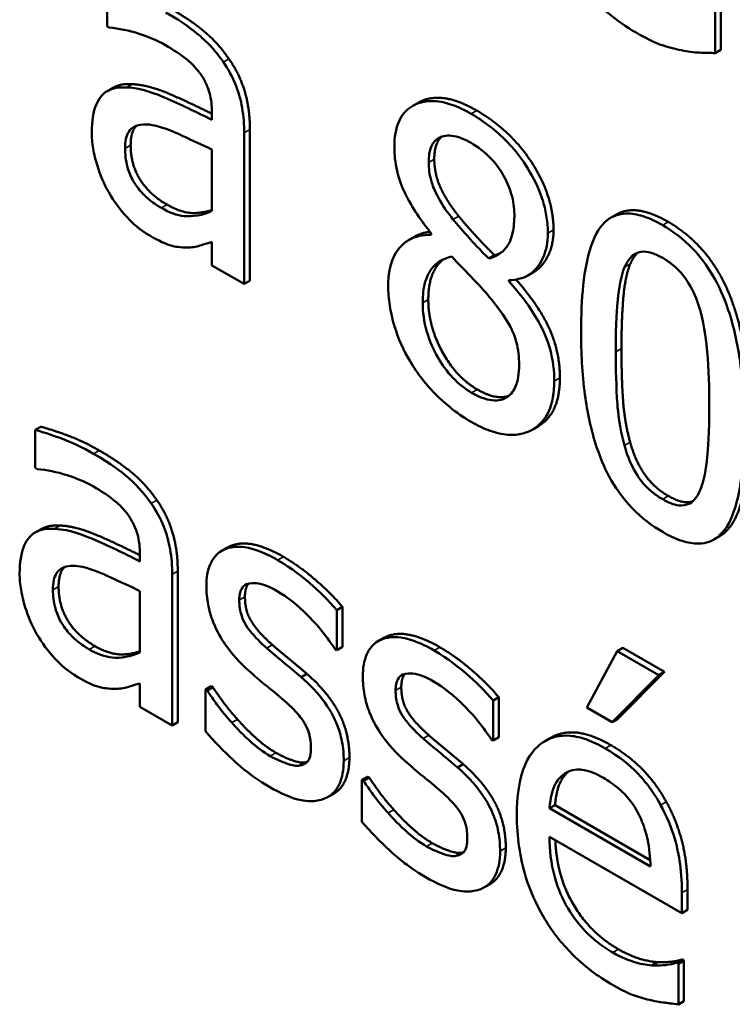
# Model space of a CAD drawing. Units: inches. Extents: x 1 to 156, y 1 to 120.
# Drawn here: x 142 to 142, y 81 to 81 of the extents above; entities that cross this region are included whole.
import ezdxf

# ---------------------------------------------------------------- set-up
doc = ezdxf.new("R2010")
doc.units = ezdxf.units.IN
doc.header["$LTSCALE"] = 7.142857
doc.header["$MEASUREMENT"] = 0
doc.layers.add('Visible (ANSI)', color=7, linetype='Continuous', lineweight=50)
doc.layers.add('Visible Narrow (ANSI)', color=7, linetype='Continuous', lineweight=35)

msp = doc.modelspace()

# ---------------------------------------------------------------- linework, layer by layer
at = {"layer": 'Visible (ANSI)'}
for p, q in [((141.97692, 80.66596), (141.97692, 80.6619)), ((142.04198, 80.65906), (142.04198, 80.66406)), ((142.04259, 80.66441), (142.04259, 80.65941)), ((141.97692, 80.6619), (141.97711, 80.66179)), ((142.04259, 80.65941), (142.04198, 80.65906)), ((141.97754, 80.65535), (141.97693, 80.655)), ((142.01021, 80.65376), (142.0096, 80.65341)), ((141.98812, 80.65268), (141.98812, 80.65191)), ((141.99218, 80.65088), (141.99218, 80.63473)), ((141.99157, 80.63438), (141.99157, 80.65053)), ((141.98812, 80.64875), (141.98812, 80.64219)), ((142.03142, 80.64182), (142.03082, 80.64147)), ((142.00978, 80.63943), (142.00918, 80.63908)), ((142.01159, 80.63976), (142.01159, 80.63963)), ((141.98812, 80.63887), (141.98812, 80.63637)), ((142.01837, 80.63744), (142.01776, 80.63709)), ((141.98812, 80.63637), (141.99157, 80.63438)), ((142.02253, 80.63563), (142.02192, 80.63528)), ((141.99218, 80.63473), (141.99157, 80.63438)), ((142.02014, 80.63479), (142.0199, 80.63466)), ((142.0199, 80.63466), (142.0199, 80.63479)), ((141.96981, 80.61912), (141.9692, 80.61877)), ((141.9692, 80.61877), (141.9692, 80.61471)), ((142.02305, 80.61918), (142.02244, 80.61883)), ((141.9692, 80.61471), (141.9694, 80.61459)), ((141.96983, 80.60816), (141.96922, 80.60781)), ((142.04244, 80.60741), (142.04184, 80.60706)), ((141.98978, 80.60619), (141.98917, 80.60584)), ((141.98041, 80.60548), (141.98041, 80.60472)), ((141.98446, 80.60369), (141.98446, 80.58753)), ((141.98386, 80.58718), (141.98386, 80.60334)), ((141.98041, 80.60155), (141.98041, 80.59499)), ((142.00208, 80.59985), (142.00147, 80.5995)), ((142.00147, 80.59524), (142.00147, 80.5995)), ((142.00208, 80.59985), (142.00208, 80.59559)), ((142.00651, 80.59653), (142.0059, 80.59618)), ((142.00129, 80.59534), (142.00147, 80.59524)), ((142.00208, 80.59559), (142.00147, 80.59524)), ((142.03149, 80.59513), (142.02822, 80.58911)), ((142.03209, 80.59548), (142.03149, 80.59513)), ((142.03595, 80.59256), (142.03149, 80.59513)), ((142.03209, 80.59548), (142.03656, 80.59291)), ((141.99828, 80.5927), (141.99767, 80.59235)), ((142.03096, 80.58753), (142.03595, 80.59256)), ((142.03656, 80.59291), (142.03156, 80.58788)), ((142.03656, 80.59291), (142.03595, 80.59256)), ((141.98041, 80.59168), (141.98041, 80.58918)), ((141.98804, 80.59136), (141.98744, 80.59101)), ((141.98744, 80.59101), (141.98744, 80.58655)), ((141.98761, 80.59091), (141.98744, 80.59101)), ((141.98822, 80.59126), (141.98761, 80.59091)), ((141.98804, 80.59136), (141.98822, 80.59126)), ((142.01881, 80.59019), (142.0182, 80.58984)), ((142.0182, 80.58558), (142.0182, 80.58984)), ((142.01881, 80.59019), (142.01881, 80.58593)), ((141.98041, 80.58918), (141.98386, 80.58718)), ((142.02822, 80.58911), (142.03096, 80.58753)), ((142.03156, 80.58788), (142.03096, 80.58753)), ((141.98446, 80.58753), (141.98386, 80.58718)), ((142.01803, 80.58568), (142.0182, 80.58558)), ((142.01881, 80.58593), (142.0182, 80.58558)), ((142.02437, 80.58586), (142.02377, 80.58551)), ((141.9981, 80.58323), (141.99749, 80.58288)), ((142.01501, 80.58304), (142.0144, 80.58269)), ((142.00477, 80.5817), (142.00417, 80.58135)), ((142.00495, 80.5816), (142.00434, 80.58125)), ((142.00477, 80.5817), (142.00495, 80.5816)), ((142.00434, 80.58125), (142.00417, 80.58135)), ((142.00417, 80.58135), (142.00417, 80.57689)), ((142.00115, 80.57988), (142.00054, 80.57953)), ((142.02484, 80.57867), (142.02424, 80.57832)), ((142.03504, 80.57208), (142.02424, 80.57832)), ((142.02484, 80.57867), (142.03501, 80.57279)), ((142.02424, 80.57528), (142.0384, 80.5671)), ((142.01483, 80.57357), (142.01422, 80.57322)), ((142.01788, 80.57022), (142.01727, 80.56987)), ((142.0384, 80.5671), (142.0384, 80.56927)), ((142.03901, 80.56962), (142.03901, 80.56745)), ((142.03901, 80.56745), (142.0384, 80.5671)), ((142.03581, 80.56187), (142.0352, 80.56152)), ((142.03844, 80.56217), (142.03783, 80.56182)), ((142.03803, 80.5617), (142.03783, 80.56182)), ((142.03863, 80.56205), (142.03803, 80.5617)), ((142.03803, 80.55736), (142.03803, 80.5617)), ((142.03844, 80.56217), (142.03863, 80.56205)), ((142.03863, 80.56205), (142.03863, 80.55771)), ((142.03863, 80.55771), (142.03803, 80.55736))]:
    msp.add_line(p, q, dxfattribs=at)
for points, degree, knots in [([(142.02472, 80.67045), (142.02526, 80.66946), (142.02586, 80.66852), (142.02716, 80.66671), (142.02786, 80.66588), (142.02974, 80.66393), (142.03134, 80.6625), (142.0335, 80.66125)], 3, [-0.06217076, -0.06217076, -0.06217076, -0.06217076, -0.04461045, -0.04461045, -0.02708405, -0.02708405, 0, 0, 0, 0]), ([(141.98934, 80.6581), (141.98896, 80.65865), (141.98855, 80.65917), (141.98767, 80.66014), (141.98721, 80.66058), (141.98616, 80.66146), (141.98509, 80.66231), (141.98317, 80.66342)], 3, [-0.06347047, -0.06347047, -0.06347047, -0.06347047, -0.04397248, -0.04397248, -0.02415328, -0.02415328, 0, 0, 0, 0]), ([(141.97711, 80.66179), (141.97816, 80.6617), (141.97923, 80.66148), (141.98113, 80.66087), (141.98216, 80.66048), (141.98315, 80.65991)], 3, [-0.02972061, -0.02972061, -0.02972061, -0.02972061, -0.01237694, -0.01237694, 0, 0, 0, 0]), ([(142.0335, 80.66125), (142.03442, 80.66072), (142.03537, 80.66023), (142.0369, 80.65969), (142.03764, 80.6595), (142.03836, 80.65937)], 3, [-0.0195707, -0.0195707, -0.0195707, -0.0195707, -0.00959424, -0.00959424, 0, 0, 0, 0]), ([(141.98315, 80.65991), (141.98391, 80.65947), (141.98485, 80.65886), (141.98596, 80.65794), (141.98636, 80.65753), (141.98673, 80.65705)], 3, [-0.01421642, -0.01421642, -0.01421642, -0.01421642, -0.00542941, -0.00542941, 0, 0, 0, 0]), ([(142.03836, 80.65937), (142.039, 80.65923), (142.03968, 80.65912), (142.04085, 80.6591), (142.04142, 80.65908), (142.04198, 80.65906)], 3, [-0.01633335, -0.01633335, -0.01633335, -0.01633335, -0.0078929, -0.0078929, 0, 0, 0, 0]), ([(141.99157, 80.65053), (141.99157, 80.65138), (141.99151, 80.65229), (141.99121, 80.65401), (141.99099, 80.65481), (141.99033, 80.65649), (141.98988, 80.65732), (141.98934, 80.6581)], 3, [-0.0256994, -0.0256994, -0.0256994, -0.0256994, -0.01643458, -0.01643458, -0.00851297, -0.00851297, 0, 0, 0, 0]), ([(141.98673, 80.65705), (141.98698, 80.65673), (141.9872, 80.65638), (141.98753, 80.65572), (141.98771, 80.65531), (141.98805, 80.65412), (141.98812, 80.65338), (141.98812, 80.65268)], 3, [-0.01976017, -0.01976017, -0.01976017, -0.01976017, -0.01294609, -0.01294609, -0.00768703, -0.00768703, 0, 0, 0, 0]), ([(141.97899, 80.65539), (141.97822, 80.65544), (141.9775, 80.65534), (141.97658, 80.6548), (141.97611, 80.65442), (141.9754, 80.65278), (141.97526, 80.65175), (141.97526, 80.65063)], 3, [-0.04606941, -0.04606941, -0.04606941, -0.04606941, -0.02411514, -0.02411514, -0.01212256, -0.01212256, 0, 0, 0, 0]), ([(141.98812, 80.65191), (141.98644, 80.65277), (141.98473, 80.65359), (141.98241, 80.65459), (141.98069, 80.65532), (141.97899, 80.65539)], 3, [-0.08420868, -0.08420868, -0.08420868, -0.08420868, -0.02346336, -0.02346336, 0, 0, 0, 0]), ([(141.9796, 80.65574), (141.98132, 80.65567), (141.98575, 80.65376), (141.98812, 80.65257)], 2, [0, 0, 0, 1, 1.887655, 1.887655, 1.887655]), ([(142.01021, 80.65376), (142.01038, 80.65386), (142.01289, 80.65498), (142.01647, 80.65291)], 2, [0.92053, 0.92053, 0.92053, 1, 2, 2, 2]), ([(142.01586, 80.65256), (142.01517, 80.65296), (142.01447, 80.6533), (142.01316, 80.65376), (142.01255, 80.65389), (142.01081, 80.654), (142.01003, 80.65368), (142.00893, 80.653), (142.00846, 80.65248), (142.00779, 80.651), (142.00764, 80.65006), (142.00764, 80.64901)], 3, [-0.04135184, -0.04135184, -0.04135184, -0.04135184, -0.03616482, -0.03616482, -0.03134989, -0.03134989, -0.02197515, -0.02197515, -0.01144501, -0.01144501, 0, 0, 0, 0]), ([(142.02406, 80.63981), (142.02406, 80.64035), (142.02402, 80.64091), (142.02385, 80.64205), (142.02372, 80.64261), (142.02322, 80.64426), (142.02274, 80.64532), (142.02167, 80.64716), (142.0209, 80.64834), (142.01848, 80.65084), (142.01717, 80.65181), (142.01586, 80.65256)], 3, [-0.07522377, -0.07522377, -0.07522377, -0.07522377, -0.06386228, -0.06386228, -0.05308485, -0.05308485, -0.03265448, -0.03265448, -0.01641185, -0.01641185, 0, 0, 0, 0]), ([(141.97882, 80.64886), (141.97882, 80.64923), (141.97885, 80.64958), (141.97898, 80.65019), (141.97907, 80.65045), (141.97934, 80.65086), (141.97956, 80.65111), (141.9806, 80.65149), (141.98126, 80.65148), (141.98198, 80.65132)], 3, [-0.03337129, -0.03337129, -0.03337129, -0.03337129, -0.02468057, -0.02468057, -0.01685401, -0.01685401, -0.00936979, -0.00936979, 0, 0, 0, 0]), ([(141.98198, 80.65132), (141.98313, 80.65106), (141.98419, 80.65058), (141.98599, 80.64974), (141.98714, 80.64921), (141.98812, 80.64875)], 3, [-0.02298186, -0.02298186, -0.02298186, -0.02298186, -0.0124195, -0.0124195, 0, 0, 0, 0]), ([(141.97526, 80.65063), (141.97526, 80.65006), (141.97531, 80.64947), (141.97551, 80.64824), (141.97566, 80.64762), (141.97616, 80.64604), (141.97655, 80.64509), (141.97707, 80.64418)], 3, [-0.02154893, -0.02154893, -0.02154893, -0.02154893, -0.01542309, -0.01542309, -0.00932682, -0.00932682, 0, 0, 0, 0]), ([(142.01131, 80.64738), (142.01131, 80.64804), (142.01139, 80.64863), (142.01179, 80.64951), (142.01205, 80.6498), (142.01266, 80.65014), (142.0131, 80.6503), (142.01442, 80.65016), (142.01513, 80.64987), (142.01584, 80.64946)], 3, [-0.04246725, -0.04246725, -0.04246725, -0.04246725, -0.02902078, -0.02902078, -0.01793877, -0.01793877, -0.00890804, -0.00890804, 0, 0, 0, 0]), ([(141.98271, 80.64251), (141.98231, 80.64274), (141.9819, 80.643), (141.98118, 80.64358), (141.98084, 80.64389), (141.98012, 80.64471), (141.97985, 80.64513), (141.97941, 80.64592), (141.97921, 80.6464), (141.97889, 80.64757), (141.97882, 80.64824), (141.97882, 80.64886)], 3, [-0.02022414, -0.02022414, -0.02022414, -0.02022414, -0.01731079, -0.01731079, -0.01478941, -0.01478941, -0.01146596, -0.01146596, -0.00673636, -0.00673636, 0, 0, 0, 0]), ([(142.00764, 80.64901), (142.00764, 80.64821), (142.00772, 80.64736), (142.00816, 80.64547), (142.00849, 80.64468), (142.00953, 80.64254), (142.01056, 80.64106), (142.01159, 80.63976)], 3, [-0.02656269, -0.02656269, -0.02656269, -0.02656269, -0.02118671, -0.02118671, -0.01511401, -0.01511401, 0, 0, 0, 0]), ([(142.01584, 80.64946), (142.01658, 80.64903), (142.01732, 80.64848), (142.01866, 80.64706), (142.01906, 80.64641), (142.01966, 80.64535), (142.01995, 80.64468), (142.02038, 80.64324), (142.02048, 80.64251), (142.02048, 80.64183)], 3, [-0.02260201, -0.02260201, -0.02260201, -0.02260201, -0.01825956, -0.01825956, -0.0140969, -0.0140969, -0.00745818, -0.00745818, 0, 0, 0, 0]), ([(142.01391, 80.64128), (142.01335, 80.64199), (142.0128, 80.64276), (142.01192, 80.64436), (142.01171, 80.64495), (142.01139, 80.64605), (142.01131, 80.64674), (142.01131, 80.64738)], 3, [-0.01469028, -0.01469028, -0.01469028, -0.01469028, -0.01078253, -0.01078253, -0.00699288, -0.00699288, 0, 0, 0, 0]), ([(141.97707, 80.64418), (141.97765, 80.64318), (141.97832, 80.64228), (141.97959, 80.64092), (141.9804, 80.64016), (141.98147, 80.63955)], 3, [-0.03280547, -0.03280547, -0.03280547, -0.03280547, -0.01344096, -0.01344096, 0, 0, 0, 0]), ([(141.98812, 80.64219), (141.98711, 80.64171), (141.98602, 80.64155), (141.98438, 80.64171), (141.98356, 80.64201), (141.98271, 80.64251)], 3, [-0.02236458, -0.02236458, -0.02236458, -0.02236458, -0.01068321, -0.01068321, 0, 0, 0, 0]), ([(141.98331, 80.64286), (141.98493, 80.64192), (141.98724, 80.64199), (141.98812, 80.64229)], 2, [0, 0, 0, 1, 1.741466, 1.741466, 1.741466]), ([(142.02048, 80.64183), (142.02048, 80.64113), (142.02042, 80.64046), (142.02008, 80.63889), (142.01974, 80.63842), (142.01915, 80.63767), (142.01847, 80.63731), (142.01776, 80.63709)], 3, [-0.01586731, -0.01586731, -0.01586731, -0.01586731, -0.01404768, -0.01404768, -0.01114539, -0.01114539, 0, 0, 0, 0]), ([(142.03635, 80.64066), (142.03564, 80.64106), (142.03494, 80.6414), (142.03362, 80.64182), (142.03302, 80.64192), (142.03165, 80.64189), (142.03096, 80.64163), (142.02972, 80.64063), (142.02914, 80.63977), (142.02788, 80.63608), (142.02762, 80.63272), (142.02762, 80.62929)], 3, [-0.103224, -0.103224, -0.103224, -0.103224, -0.089143, -0.089143, -0.0762807, -0.0762807, -0.0581687, -0.0581687, -0.037396, -0.037396, 0, 0, 0, 0]), ([(142.01776, 80.63709), (142.01683, 80.63798), (142.01597, 80.63893), (142.01505, 80.63995), (142.01437, 80.64073), (142.01391, 80.64128)], 3, [-0.0102491, -0.0102491, -0.0102491, -0.0102491, -0.00651839, -0.00651839, 0, 0, 0, 0]), ([(142.04506, 80.61924), (142.04506, 80.62139), (142.04495, 80.6237), (142.04439, 80.62779), (142.044, 80.62972), (142.04287, 80.63309), (142.04231, 80.63426), (142.04113, 80.63629), (142.0404, 80.63727), (142.03856, 80.6392), (142.03745, 80.64002), (142.03635, 80.64066)], 3, [-0.06264163, -0.06264163, -0.06264163, -0.06264163, -0.04699164, -0.04699164, -0.03478887, -0.03478887, -0.02505597, -0.02505597, -0.0138882, -0.0138882, 0, 0, 0, 0]), ([(141.98147, 80.63955), (141.98237, 80.63902), (141.98323, 80.6386), (141.98413, 80.63839), (141.98475, 80.63826), (141.98562, 80.63829)], 3, [-0.04211006, -0.04211006, -0.04211006, -0.04211006, -0.01249326, -0.01249326, 0, 0, 0, 0]), ([(142.01159, 80.63963), (142.0107, 80.63964), (142.00988, 80.63948), (142.00832, 80.63858), (142.00784, 80.63784), (142.00716, 80.63636), (142.00697, 80.63534), (142.00697, 80.63419)], 3, [-0.02999005, -0.02999005, -0.02999005, -0.02999005, -0.02215788, -0.02215788, -0.01262176, -0.01262176, 0, 0, 0, 0]), ([(142.0199, 80.63479), (142.02076, 80.63479), (142.02153, 80.63499), (142.02285, 80.63592), (142.0233, 80.63662), (142.02389, 80.63801), (142.02406, 80.63885), (142.02406, 80.63981)], 3, [-0.02948203, -0.02948203, -0.02948203, -0.02948203, -0.02029557, -0.02029557, -0.01053459, -0.01053459, 0, 0, 0, 0]), ([(142.02467, 80.64016), (142.02467, 80.63804), (142.02314, 80.63599), (142.02253, 80.63563)], 2, [0, 0, 0, 1, 1.419355, 1.419355, 1.419355]), ([(141.98562, 80.63829), (141.98611, 80.63829), (141.98657, 80.63839), (141.98737, 80.63865), (141.98774, 80.63876), (141.98812, 80.63887)], 3, [-0.01273396, -0.01273396, -0.01273396, -0.01273396, -0.00594682, -0.00594682, 0, 0, 0, 0]), ([(142.01067, 80.63236), (142.01067, 80.63318), (142.01075, 80.63394), (142.01107, 80.63503), (142.01131, 80.63565), (142.01232, 80.6368), (142.01299, 80.63715), (142.01378, 80.6373)], 3, [-0.04010411, -0.04010411, -0.04010411, -0.04010411, -0.02276054, -0.02276054, -0.01187292, -0.01187292, 0, 0, 0, 0]), ([(142.01378, 80.6373), (142.01456, 80.63648), (142.01534, 80.63567), (142.01665, 80.63432), (142.01728, 80.63364), (142.01778, 80.63302)], 3, [-0.01788313, -0.01788313, -0.01788313, -0.01788313, -0.00721506, -0.00721506, 0, 0, 0, 0]), ([(142.03228, 80.63619), (142.03242, 80.63651), (142.03259, 80.63681), (142.03298, 80.63729), (142.03319, 80.63748), (142.03385, 80.63784), (142.03426, 80.63786), (142.03515, 80.63776), (142.03575, 80.6375), (142.03635, 80.63716)], 3, [-0.01776327, -0.01776327, -0.01776327, -0.01776327, -0.01476998, -0.01476998, -0.01207548, -0.01207548, -0.00750477, -0.00750477, 0, 0, 0, 0]), ([(142.01293, 80.63704), (142.01244, 80.63668), (142.01127, 80.63488), (142.01127, 80.63271)], 2, [0.555794, 0.555794, 0.555794, 1, 2, 2, 2]), ([(142.03133, 80.62714), (142.03133, 80.63026), (142.03148, 80.63202), (142.03165, 80.63391), (142.03186, 80.63521), (142.03228, 80.63619)], 3, [-0.02184097, -0.02184097, -0.02184097, -0.02184097, -0.01425246, -0.01425246, 0, 0, 0, 0]), ([(142.03635, 80.63716), (142.03668, 80.63697), (142.03702, 80.63674), (142.03765, 80.63624), (142.03793, 80.63598), (142.03847, 80.6354), (142.03889, 80.63489), (142.03978, 80.63329), (142.04011, 80.63243), (142.04035, 80.63158)], 3, [-0.03448391, -0.03448391, -0.03448391, -0.03448391, -0.02491919, -0.02491919, -0.01629452, -0.01629452, -0.0082587, -0.0082587, 0, 0, 0, 0]), ([(142.00697, 80.63419), (142.00697, 80.6335), (142.00703, 80.63279), (142.00728, 80.63118), (142.00748, 80.63043), (142.00805, 80.62856), (142.0086, 80.62732), (142.00932, 80.62612)], 3, [-0.02319946, -0.02319946, -0.02319946, -0.02319946, -0.01821394, -0.01821394, -0.01243258, -0.01243258, 0, 0, 0, 0]), ([(142.02475, 80.624), (142.02475, 80.62507), (142.02462, 80.62622), (142.02405, 80.62828), (142.02368, 80.62923), (142.02218, 80.63193), (142.02106, 80.63338), (142.0199, 80.63466)], 3, [-0.04281688, -0.04281688, -0.04281688, -0.04281688, -0.02740967, -0.02740967, -0.01596471, -0.01596471, 0, 0, 0, 0]), ([(142.02066, 80.63485), (142.02294, 80.63228), (142.02535, 80.62726), (142.02535, 80.62435)], 2, [0.030605, 0.030605, 0.030605, 1, 2, 2, 2]), ([(142.01778, 80.63302), (142.0186, 80.63204), (142.01941, 80.63096), (142.02023, 80.62948), (142.02049, 80.62892), (142.02091, 80.62736), (142.02099, 80.62652), (142.02099, 80.62576)], 3, [-0.02978766, -0.02978766, -0.02978766, -0.02978766, -0.01528322, -0.01528322, -0.0082527, -0.0082527, 0, 0, 0, 0]), ([(142.0159, 80.62275), (142.01521, 80.62315), (142.01453, 80.62368), (142.01328, 80.625), (142.01275, 80.62574), (142.01186, 80.62729), (142.01143, 80.62821), (142.0108, 80.63035), (142.01067, 80.63139), (142.01067, 80.63236)], 3, [-0.04380701, -0.04380701, -0.04380701, -0.04380701, -0.03202104, -0.03202104, -0.02088668, -0.02088668, -0.01062032, -0.01062032, 0, 0, 0, 0]), ([(142.04035, 80.63158), (142.04087, 80.62976), (142.04105, 80.62797), (142.04129, 80.62523), (142.04134, 80.62321), (142.04134, 80.62139)], 3, [-0.02848261, -0.02848261, -0.02848261, -0.02848261, -0.01986936, -0.01986936, 0, 0, 0, 0]), ([(142.02762, 80.62929), (142.02762, 80.62714), (142.02772, 80.62481), (142.02828, 80.62073), (142.02866, 80.6188), (142.02976, 80.61552), (142.0303, 80.61435), (142.03152, 80.61225), (142.03225, 80.61128), (142.03412, 80.60934), (142.03523, 80.60851), (142.03635, 80.60786)], 3, [-0.06681261, -0.06681261, -0.06681261, -0.06681261, -0.04921667, -0.04921667, -0.03558224, -0.03558224, -0.02523717, -0.02523717, -0.01404695, -0.01404695, 0, 0, 0, 0]), ([(142.03226, 80.61711), (142.03171, 80.61909), (142.03156, 80.62077), (142.03137, 80.62334), (142.03133, 80.62539), (142.03133, 80.62714)], 3, [-0.02669543, -0.02669543, -0.02669543, -0.02669543, -0.01908501, -0.01908501, 0, 0, 0, 0]), ([(142.00932, 80.62612), (142.00971, 80.62545), (142.01015, 80.62482), (142.0111, 80.62359), (142.01162, 80.62301), (142.01291, 80.62173), (142.01412, 80.62064), (142.01586, 80.61964)], 3, [-0.05268003, -0.05268003, -0.05268003, -0.05268003, -0.03762955, -0.03762955, -0.0219095, -0.0219095, 0, 0, 0, 0]), ([(142.02099, 80.62576), (142.02099, 80.62485), (142.02087, 80.62401), (142.02035, 80.62284), (142.02002, 80.62246), (142.01932, 80.62206), (142.01884, 80.62186), (142.0174, 80.62202), (142.01665, 80.62232), (142.0159, 80.62275)], 3, [-0.05379051, -0.05379051, -0.05379051, -0.05379051, -0.03421728, -0.03421728, -0.01950885, -0.01950885, -0.00942413, -0.00942413, 0, 0, 0, 0]), ([(142.01586, 80.61964), (142.01655, 80.61924), (142.01723, 80.61891), (142.01854, 80.61845), (142.01916, 80.61831), (142.021, 80.61816), (142.02192, 80.61851), (142.02323, 80.61932), (142.02378, 80.61993), (142.02457, 80.62167), (142.02475, 80.62277), (142.02475, 80.624)], 3, [-0.04828556, -0.04828556, -0.04828556, -0.04828556, -0.04256946, -0.04256946, -0.03718584, -0.03718584, -0.02580142, -0.02580142, -0.01345833, -0.01345833, 0, 0, 0, 0]), ([(142.04134, 80.62139), (142.04134, 80.61839), (142.0412, 80.61672), (142.041, 80.61465), (142.04079, 80.61333), (142.04037, 80.61235)], 3, [-0.02401548, -0.02401548, -0.02401548, -0.02401548, -0.01423737, -0.01423737, 0, 0, 0, 0]), ([(142.04566, 80.61959), (142.04566, 80.61112), (142.04305, 80.60776), (142.04244, 80.60741)], 2, [0, 0, 0, 1, 1.226923, 1.226923, 1.226923]), ([(141.97546, 80.61623), (141.97427, 80.61691), (141.9731, 80.61746), (141.97159, 80.61801), (141.97018, 80.61852), (141.9692, 80.61877)], 3, [-0.05573012, -0.05573012, -0.05573012, -0.05573012, -0.01274457, -0.01274457, 0, 0, 0, 0]), ([(142.03635, 80.60786), (142.03704, 80.60746), (142.03774, 80.60713), (142.03904, 80.60671), (142.03963, 80.60661), (142.041, 80.60664), (142.04169, 80.60689), (142.04294, 80.6079), (142.04352, 80.60876), (142.0448, 80.61245), (142.04506, 80.6158), (142.04506, 80.61924)], 3, [-0.1025475, -0.1025475, -0.1025475, -0.1025475, -0.0887768, -0.0887768, -0.0761709, -0.0761709, -0.0582002, -0.0582002, -0.0374318, -0.0374318, 0, 0, 0, 0]), ([(141.98162, 80.61091), (141.98124, 80.61146), (141.98083, 80.61197), (141.97996, 80.61294), (141.9795, 80.61339), (141.97845, 80.61427), (141.97738, 80.61512), (141.97546, 80.61623)], 3, [-0.06347047, -0.06347047, -0.06347047, -0.06347047, -0.04397248, -0.04397248, -0.02415328, -0.02415328, 0, 0, 0, 0]), ([(142.03635, 80.61136), (142.036, 80.61156), (142.03564, 80.6118), (142.03499, 80.61232), (142.03469, 80.6126), (142.03417, 80.61317), (142.03373, 80.6137), (142.03282, 80.61538), (142.0325, 80.61625), (142.03226, 80.61711)], 3, [-0.04005596, -0.04005596, -0.04005596, -0.04005596, -0.02790976, -0.02790976, -0.01700007, -0.01700007, -0.00842331, -0.00842331, 0, 0, 0, 0]), ([(141.9694, 80.61459), (141.97044, 80.6145), (141.97152, 80.61429), (141.97342, 80.61367), (141.97445, 80.61329), (141.97544, 80.61272)], 3, [-0.02972061, -0.02972061, -0.02972061, -0.02972061, -0.01237694, -0.01237694, 0, 0, 0, 0]), ([(141.97544, 80.61272), (141.9762, 80.61228), (141.97714, 80.61167), (141.97824, 80.61075), (141.97865, 80.61034), (141.97902, 80.60986)], 3, [-0.01421642, -0.01421642, -0.01421642, -0.01421642, -0.00542941, -0.00542941, 0, 0, 0, 0]), ([(142.04037, 80.61235), (142.04024, 80.61202), (142.04007, 80.61172), (142.03969, 80.61124), (142.03949, 80.61105), (142.03884, 80.61069), (142.03843, 80.61067), (142.03753, 80.61077), (142.03694, 80.61102), (142.03635, 80.61136)], 3, [-0.01800121, -0.01800121, -0.01800121, -0.01800121, -0.01490488, -0.01490488, -0.01211357, -0.01211357, -0.00743083, -0.00743083, 0, 0, 0, 0]), ([(141.98386, 80.60334), (141.98386, 80.60419), (141.9838, 80.6051), (141.98349, 80.60682), (141.98328, 80.60762), (141.98261, 80.6093), (141.98217, 80.61013), (141.98162, 80.61091)], 3, [-0.0256994, -0.0256994, -0.0256994, -0.0256994, -0.01643458, -0.01643458, -0.00851297, -0.00851297, 0, 0, 0, 0]), ([(142.03695, 80.61171), (142.03846, 80.61084), (142.0395, 80.61112), (142.03956, 80.61114)], 2, [0, 0, 0, 1, 1.05938, 1.05938, 1.05938]), ([(141.97902, 80.60986), (141.97927, 80.60953), (141.97948, 80.60918), (141.97982, 80.60852), (141.98, 80.60812), (141.98034, 80.60693), (141.98041, 80.60619), (141.98041, 80.60548)], 3, [-0.01976017, -0.01976017, -0.01976017, -0.01976017, -0.01294609, -0.01294609, -0.00768703, -0.00768703, 0, 0, 0, 0]), ([(141.97128, 80.6082), (141.97051, 80.60825), (141.96979, 80.60815), (141.96887, 80.60761), (141.9684, 80.60723), (141.96768, 80.60559), (141.96754, 80.60456), (141.96754, 80.60344)], 3, [-0.04606941, -0.04606941, -0.04606941, -0.04606941, -0.02411514, -0.02411514, -0.01212256, -0.01212256, 0, 0, 0, 0]), ([(141.98041, 80.60472), (141.97873, 80.60558), (141.97702, 80.6064), (141.9747, 80.60739), (141.97297, 80.60813), (141.97128, 80.6082)], 3, [-0.08420868, -0.08420868, -0.08420868, -0.08420868, -0.02346336, -0.02346336, 0, 0, 0, 0]), ([(141.97189, 80.60855), (141.97361, 80.60847), (141.97803, 80.60657), (141.98041, 80.60538)], 2, [0, 0, 0, 1, 1.887655, 1.887655, 1.887655]), ([(141.99515, 80.60486), (141.99443, 80.60528), (141.9937, 80.60563), (141.99235, 80.60611), (141.99173, 80.60625), (141.99019, 80.60632), (141.98954, 80.60607), (141.98862, 80.60551), (141.98823, 80.60507), (141.98765, 80.60379), (141.98752, 80.60296), (141.98752, 80.60204)], 3, [-0.03692254, -0.03692254, -0.03692254, -0.03692254, -0.03153612, -0.03153612, -0.02668423, -0.02668423, -0.01896174, -0.01896174, -0.01005078, -0.01005078, 0, 0, 0, 0]), ([(141.98978, 80.60619), (141.98998, 80.60631), (141.99231, 80.6072), (141.99576, 80.60521)], 2, [0.887324, 0.887324, 0.887324, 1, 2, 2, 2]), ([(142.00147, 80.5995), (142.00058, 80.60057), (141.99956, 80.60155), (141.99791, 80.60297), (141.99669, 80.60397), (141.99515, 80.60486)], 3, [-0.04762138, -0.04762138, -0.04762138, -0.04762138, -0.01932258, -0.01932258, 0, 0, 0, 0]), ([(141.9711, 80.60167), (141.9711, 80.60204), (141.97113, 80.60239), (141.97126, 80.603), (141.97136, 80.60325), (141.97163, 80.60367), (141.97185, 80.60392), (141.97288, 80.6043), (141.97355, 80.60429), (141.97426, 80.60413)], 3, [-0.03337129, -0.03337129, -0.03337129, -0.03337129, -0.02468057, -0.02468057, -0.01685401, -0.01685401, -0.00936979, -0.00936979, 0, 0, 0, 0]), ([(141.97426, 80.60413), (141.97541, 80.60387), (141.97647, 80.60338), (141.97828, 80.60255), (141.97942, 80.60202), (141.98041, 80.60155)], 3, [-0.02298186, -0.02298186, -0.02298186, -0.02298186, -0.0124195, -0.0124195, 0, 0, 0, 0]), ([(141.96754, 80.60344), (141.96754, 80.60287), (141.96759, 80.60228), (141.9678, 80.60105), (141.96795, 80.60043), (141.96844, 80.59885), (141.96884, 80.5979), (141.96936, 80.59698)], 3, [-0.02154893, -0.02154893, -0.02154893, -0.02154893, -0.01542309, -0.01542309, -0.00932682, -0.00932682, 0, 0, 0, 0]), ([(141.97499, 80.59531), (141.9746, 80.59554), (141.97419, 80.59581), (141.97346, 80.59639), (141.97313, 80.5967), (141.97241, 80.59751), (141.97214, 80.59794), (141.97169, 80.59873), (141.9715, 80.5992), (141.97117, 80.60038), (141.9711, 80.60105), (141.9711, 80.60167)], 3, [-0.02022414, -0.02022414, -0.02022414, -0.02022414, -0.01731079, -0.01731079, -0.01478941, -0.01478941, -0.01146596, -0.01146596, -0.00673636, -0.00673636, 0, 0, 0, 0]), ([(141.98752, 80.60204), (141.98752, 80.60143), (141.98758, 80.60078), (141.98783, 80.59949), (141.98801, 80.59886), (141.98867, 80.59718), (141.98915, 80.5964), (141.99025, 80.5948), (141.99112, 80.59387), (141.99199, 80.59308)], 3, [-0.02508673, -0.02508673, -0.02508673, -0.02508673, -0.02110903, -0.02110903, -0.01738909, -0.01738909, -0.0113734, -0.0113734, 0, 0, 0, 0]), ([(141.99104, 80.60057), (141.99104, 80.60081), (141.99106, 80.60103), (141.99114, 80.60143), (141.99119, 80.6016), (141.9914, 80.60199), (141.99158, 80.60216), (141.99218, 80.60245), (141.99264, 80.60241), (141.99358, 80.6023), (141.99433, 80.60199), (141.99508, 80.60155)], 3, [-0.01700319, -0.01700319, -0.01700319, -0.01700319, -0.01573115, -0.01573115, -0.0145516, -0.0145516, -0.01266674, -0.01266674, -0.00943659, -0.00943659, 0, 0, 0, 0]), ([(141.99508, 80.60155), (141.99621, 80.6009), (141.9973, 80.60003), (141.99912, 80.59819), (142.00018, 80.59702), (142.00129, 80.59534)], 3, [-0.04280734, -0.04280734, -0.04280734, -0.04280734, -0.01799643, -0.01799643, 0, 0, 0, 0]), ([(141.99398, 80.59545), (141.99335, 80.59601), (141.99272, 80.59662), (141.99206, 80.59745), (141.99182, 80.59776), (141.99145, 80.59844), (141.99132, 80.59878), (141.99109, 80.59962), (141.99104, 80.60012), (141.99104, 80.60057)], 3, [-0.02245089, -0.02245089, -0.02245089, -0.02245089, -0.01181088, -0.01181088, -0.00824422, -0.00824422, -0.0049397, -0.0049397, 0, 0, 0, 0]), ([(141.96936, 80.59698), (141.96993, 80.59598), (141.9706, 80.59509), (141.97188, 80.59373), (141.97269, 80.59297), (141.97376, 80.59235)], 3, [-0.03280547, -0.03280547, -0.03280547, -0.03280547, -0.01344096, -0.01344096, 0, 0, 0, 0]), ([(142.01188, 80.5952), (142.01116, 80.59562), (142.01043, 80.59597), (142.00908, 80.59645), (142.00846, 80.59659), (142.00692, 80.59666), (142.00628, 80.59641), (142.00535, 80.59585), (142.00496, 80.59541), (142.00439, 80.59413), (142.00426, 80.5933), (142.00426, 80.59238)], 3, [-0.03692254, -0.03692254, -0.03692254, -0.03692254, -0.03153612, -0.03153612, -0.02668423, -0.02668423, -0.01896174, -0.01896174, -0.01005078, -0.01005078, 0, 0, 0, 0]), ([(142.00651, 80.59653), (142.00672, 80.59665), (142.00904, 80.59754), (142.01249, 80.59555)], 2, [0.887324, 0.887324, 0.887324, 1, 2, 2, 2]), ([(141.98041, 80.59499), (141.9794, 80.59452), (141.97831, 80.59435), (141.97667, 80.59451), (141.97584, 80.59482), (141.97499, 80.59531)], 3, [-0.02236458, -0.02236458, -0.02236458, -0.02236458, -0.01068321, -0.01068321, 0, 0, 0, 0]), ([(141.9756, 80.59566), (141.97721, 80.59473), (141.97952, 80.5948), (141.98041, 80.5951)], 2, [0, 0, 0, 1, 1.741466, 1.741466, 1.741466]), ([(141.99767, 80.59235), (141.99701, 80.59291), (141.99634, 80.59347), (141.99547, 80.59419), (141.99475, 80.59477), (141.99398, 80.59545)], 3, [-0.04089471, -0.04089471, -0.04089471, -0.04089471, -0.00999822, -0.00999822, 0, 0, 0, 0]), ([(142.0182, 80.58984), (142.01732, 80.59091), (142.01629, 80.59189), (142.01464, 80.59331), (142.01342, 80.59431), (142.01188, 80.5952)], 3, [-0.04762138, -0.04762138, -0.04762138, -0.04762138, -0.01932258, -0.01932258, 0, 0, 0, 0]), ([(141.99199, 80.59308), (141.99264, 80.59251), (141.9933, 80.59194), (141.99414, 80.59126), (141.99498, 80.59058), (141.99568, 80.58998)], 3, [-0.04216142, -0.04216142, -0.04216142, -0.04216142, -0.0090878, -0.0090878, 0, 0, 0, 0]), ([(141.97376, 80.59235), (141.97466, 80.59183), (141.97552, 80.59141), (141.97642, 80.5912), (141.97703, 80.59107), (141.97791, 80.5911)], 3, [-0.04211006, -0.04211006, -0.04211006, -0.04211006, -0.01249326, -0.01249326, 0, 0, 0, 0]), ([(142.00222, 80.58339), (142.00222, 80.58405), (142.00217, 80.58475), (142.00191, 80.5861), (142.00172, 80.58675), (142.00128, 80.58782), (142.00091, 80.58863), (141.99945, 80.59066), (141.99856, 80.59158), (141.99767, 80.59235)], 3, [-0.05739807, -0.05739807, -0.05739807, -0.05739807, -0.03883446, -0.03883446, -0.02245642, -0.02245642, -0.01157185, -0.01157185, 0, 0, 0, 0]), ([(142.00426, 80.59238), (142.00426, 80.59177), (142.00431, 80.59112), (142.00456, 80.58983), (142.00474, 80.5892), (142.0054, 80.58752), (142.00588, 80.58674), (142.00698, 80.58514), (142.00785, 80.58421), (142.00872, 80.58342)], 3, [-0.02508673, -0.02508673, -0.02508673, -0.02508673, -0.02110903, -0.02110903, -0.01738909, -0.01738909, -0.0113734, -0.0113734, 0, 0, 0, 0]), ([(142.00777, 80.59091), (142.00777, 80.59115), (142.00779, 80.59137), (142.00787, 80.59177), (142.00792, 80.59194), (142.00813, 80.59233), (142.00831, 80.5925), (142.00892, 80.59279), (142.00937, 80.59275), (142.01031, 80.59264), (142.01106, 80.59233), (142.01182, 80.59189)], 3, [-0.01700319, -0.01700319, -0.01700319, -0.01700319, -0.01573115, -0.01573115, -0.0145516, -0.0145516, -0.01266674, -0.01266674, -0.00943659, -0.00943659, 0, 0, 0, 0]), ([(141.97791, 80.5911), (141.97839, 80.5911), (141.97886, 80.59119), (141.97965, 80.59145), (141.98003, 80.59157), (141.98041, 80.59168)], 3, [-0.01273396, -0.01273396, -0.01273396, -0.01273396, -0.00594682, -0.00594682, 0, 0, 0, 0]), ([(141.99024, 80.58748), (141.98972, 80.58806), (141.98913, 80.58876), (141.9883, 80.58991), (141.98795, 80.5904), (141.98761, 80.59091)], 3, [-0.01270978, -0.01270978, -0.01270978, -0.01270978, -0.00542789, -0.00542789, 0, 0, 0, 0]), ([(142.01071, 80.58579), (142.01008, 80.58635), (142.00946, 80.58696), (142.00879, 80.58779), (142.00856, 80.5881), (142.00818, 80.58878), (142.00805, 80.58912), (142.00782, 80.58996), (142.00777, 80.59046), (142.00777, 80.59091)], 3, [-0.02245089, -0.02245089, -0.02245089, -0.02245089, -0.01181088, -0.01181088, -0.00824422, -0.00824422, -0.0049397, -0.0049397, 0, 0, 0, 0]), ([(142.01182, 80.59189), (142.01294, 80.59124), (142.01403, 80.59037), (142.01585, 80.58853), (142.01691, 80.58736), (142.01803, 80.58568)], 3, [-0.04280734, -0.04280734, -0.04280734, -0.04280734, -0.01799643, -0.01799643, 0, 0, 0, 0]), ([(141.99568, 80.58998), (141.99631, 80.58943), (141.99695, 80.58883), (141.9978, 80.58781), (141.99799, 80.5875), (141.99829, 80.58696), (141.99843, 80.58663), (141.99866, 80.5858), (141.99871, 80.58532), (141.99871, 80.58489)], 3, [-0.01318964, -0.01318964, -0.01318964, -0.01318964, -0.01018056, -0.01018056, -0.00808988, -0.00808988, -0.00475909, -0.00475909, 0, 0, 0, 0]), ([(141.99435, 80.58391), (141.99361, 80.58433), (141.99288, 80.58487), (141.99193, 80.58574), (141.99113, 80.58647), (141.99024, 80.58748)], 3, [-0.04980019, -0.04980019, -0.04980019, -0.04980019, -0.01235814, -0.01235814, 0, 0, 0, 0]), ([(141.98744, 80.58655), (141.98834, 80.58547), (141.98941, 80.5844), (141.99089, 80.58302), (141.99222, 80.5818), (141.99422, 80.58064)], 3, [-0.07374185, -0.07374185, -0.07374185, -0.07374185, -0.02522736, -0.02522736, 0, 0, 0, 0]), ([(142.0144, 80.58269), (142.01374, 80.58325), (142.01308, 80.58381), (142.0122, 80.58453), (142.01148, 80.58511), (142.01071, 80.58579)], 3, [-0.04089471, -0.04089471, -0.04089471, -0.04089471, -0.00999822, -0.00999822, 0, 0, 0, 0]), ([(142.0302, 80.58472), (142.02954, 80.58511), (142.02887, 80.58543), (142.02761, 80.58588), (142.02701, 80.58602), (142.02539, 80.58616), (142.02448, 80.58595), (142.02304, 80.58507), (142.02223, 80.58437), (142.02098, 80.58146), (142.02074, 80.57958), (142.02074, 80.57758)], 3, [-0.09687768, -0.09687768, -0.09687768, -0.09687768, -0.08197164, -0.08197164, -0.06794986, -0.06794986, -0.04252964, -0.04252964, -0.02177037, -0.02177037, 0, 0, 0, 0]), ([(141.99871, 80.58489), (141.99871, 80.58454), (141.99869, 80.58417), (141.99855, 80.58356), (141.99845, 80.58341), (141.99813, 80.58306), (141.99781, 80.58294), (141.99749, 80.58288)], 3, [-0.009167484, -0.009167484, -0.009167484, -0.009167484, -0.007022077, -0.007022077, -0.004830507, -0.004830507, 0, 0, 0, 0]), ([(142.03613, 80.57867), (142.03577, 80.57932), (142.03538, 80.57994), (142.03452, 80.58111), (142.03406, 80.58165), (142.03283, 80.5829), (142.03175, 80.58383), (142.0302, 80.58472)], 3, [-0.044772, -0.044772, -0.044772, -0.044772, -0.03207204, -0.03207204, -0.01947042, -0.01947042, 0, 0, 0, 0]), ([(141.99749, 80.58288), (141.99732, 80.58285), (141.99712, 80.58286), (141.99667, 80.58293), (141.99638, 80.58301), (141.99568, 80.58326), (141.99504, 80.58351), (141.99435, 80.58391)], 3, [-0.01798708, -0.01798708, -0.01798708, -0.01798708, -0.01399119, -0.01399119, -0.00863043, -0.00863043, 0, 0, 0, 0]), ([(142.00283, 80.58374), (142.00283, 80.58221), (142.00189, 80.58031), (142.00115, 80.57988)], 2, [0, 0, 0, 1, 1.808219, 1.808219, 1.808219]), ([(142.00017, 80.57935), (142.00052, 80.57949), (142.00083, 80.57969), (142.00142, 80.58027), (142.00162, 80.58062), (142.00207, 80.58161), (142.00222, 80.58244), (142.00222, 80.58339)], 3, [-0.01854546, -0.01854546, -0.01854546, -0.01854546, -0.01477796, -0.01477796, -0.01035167, -0.01035167, 0, 0, 0, 0]), ([(142.00872, 80.58342), (142.00937, 80.58285), (142.01003, 80.58228), (142.01087, 80.5816), (142.01171, 80.58092), (142.01241, 80.58032)], 3, [-0.04216142, -0.04216142, -0.04216142, -0.04216142, -0.0090878, -0.0090878, 0, 0, 0, 0]), ([(142.01895, 80.57373), (142.01895, 80.57439), (142.0189, 80.57509), (142.01864, 80.57644), (142.01845, 80.57709), (142.01801, 80.57816), (142.01764, 80.57897), (142.01618, 80.581), (142.01529, 80.58192), (142.0144, 80.58269)], 3, [-0.05739807, -0.05739807, -0.05739807, -0.05739807, -0.03883446, -0.03883446, -0.02245642, -0.02245642, -0.01157185, -0.01157185, 0, 0, 0, 0]), ([(142.02592, 80.58207), (142.02665, 80.58249), (142.02732, 80.58248), (142.02842, 80.58237), (142.02923, 80.58202), (142.03001, 80.58157)], 3, [-0.01495559, -0.01495559, -0.01495559, -0.01495559, -0.00974762, -0.00974762, 0, 0, 0, 0]), ([(142.02424, 80.57832), (142.02433, 80.57947), (142.02454, 80.58019), (142.02502, 80.58129), (142.02542, 80.58175), (142.02592, 80.58207)], 3, [-0.01610901, -0.01610901, -0.01610901, -0.01610901, -0.00915366, -0.00915366, 0, 0, 0, 0]), ([(142.02628, 80.58225), (142.02569, 80.58177), (142.02495, 80.58011), (142.02484, 80.57867)], 2, [0.160467, 0.160467, 0.160467, 1, 2, 2, 2]), ([(142.03001, 80.58157), (142.03052, 80.58127), (142.03105, 80.58092), (142.03185, 80.58025), (142.03229, 80.57985), (142.03319, 80.57873), (142.03356, 80.57814), (142.03387, 80.5775)], 3, [-0.02416919, -0.02416919, -0.02416919, -0.02416919, -0.01308437, -0.01308437, -0.00635365, -0.00635365, 0, 0, 0, 0]), ([(141.99422, 80.58064), (141.99545, 80.57993), (141.99667, 80.57936), (141.99819, 80.57909), (141.99915, 80.57895), (142.00017, 80.57935)], 3, [-0.05211099, -0.05211099, -0.05211099, -0.05211099, -0.01664638, -0.01664638, 0, 0, 0, 0]), ([(142.00697, 80.57782), (142.00645, 80.5784), (142.00586, 80.5791), (142.00503, 80.58025), (142.00468, 80.58074), (142.00434, 80.58125)], 3, [-0.01270978, -0.01270978, -0.01270978, -0.01270978, -0.00542789, -0.00542789, 0, 0, 0, 0]), ([(142.01241, 80.58032), (142.01304, 80.57977), (142.01368, 80.57917), (142.01453, 80.57815), (142.01473, 80.57784), (142.01502, 80.5773), (142.01516, 80.57697), (142.01539, 80.57614), (142.01544, 80.57567), (142.01544, 80.57523)], 3, [-0.01318964, -0.01318964, -0.01318964, -0.01318964, -0.01018056, -0.01018056, -0.00808988, -0.00808988, -0.00475909, -0.00475909, 0, 0, 0, 0]), ([(142.0384, 80.56927), (142.0384, 80.57196), (142.03801, 80.57379), (142.03728, 80.57628), (142.03678, 80.57749), (142.03613, 80.57867)], 3, [-0.02433527, -0.02433527, -0.02433527, -0.02433527, -0.01198756, -0.01198756, 0, 0, 0, 0]), ([(142.01109, 80.57425), (142.01034, 80.57467), (142.00961, 80.57521), (142.00866, 80.57608), (142.00786, 80.57681), (142.00697, 80.57782)], 3, [-0.04980019, -0.04980019, -0.04980019, -0.04980019, -0.01235814, -0.01235814, 0, 0, 0, 0]), ([(142.02074, 80.57758), (142.02074, 80.57648), (142.02082, 80.57533), (142.02114, 80.5731), (142.02138, 80.57202), (142.02217, 80.56948), (142.02279, 80.56808), (142.02441, 80.56532), (142.02537, 80.56407), (142.02789, 80.56146), (142.02948, 80.56031), (142.03104, 80.5594)], 3, [-0.07070873, -0.07070873, -0.07070873, -0.07070873, -0.05877164, -0.05877164, -0.0481407, -0.0481407, -0.03409657, -0.03409657, -0.01965837, -0.01965837, 0, 0, 0, 0]), ([(142.03387, 80.5775), (142.03406, 80.57712), (142.03422, 80.57672), (142.03453, 80.57582), (142.03464, 80.57537), (142.03493, 80.57404), (142.03502, 80.57301), (142.03504, 80.57208)], 3, [-0.01567958, -0.01567958, -0.01567958, -0.01567958, -0.01320979, -0.01320979, -0.01001019, -0.01001019, 0, 0, 0, 0]), ([(142.00417, 80.57689), (142.00507, 80.57581), (142.00614, 80.57474), (142.00763, 80.57336), (142.00895, 80.57214), (142.01095, 80.57098)], 3, [-0.07374185, -0.07374185, -0.07374185, -0.07374185, -0.02522736, -0.02522736, 0, 0, 0, 0]), ([(142.01544, 80.57523), (142.01544, 80.57488), (142.01542, 80.57451), (142.01528, 80.5739), (142.01518, 80.57375), (142.01486, 80.5734), (142.01455, 80.57328), (142.01422, 80.57322)], 3, [-0.009167484, -0.009167484, -0.009167484, -0.009167484, -0.007022077, -0.007022077, -0.004830507, -0.004830507, 0, 0, 0, 0]), ([(142.031, 80.5629), (142.03044, 80.56322), (142.02988, 80.5636), (142.02883, 80.56444), (142.02834, 80.56488), (142.02717, 80.56615), (142.02656, 80.567), (142.02568, 80.56858), (142.02517, 80.5696), (142.02438, 80.57246), (142.02424, 80.57393), (142.02424, 80.57528)], 3, [-0.07529911, -0.07529911, -0.07529911, -0.07529911, -0.06086137, -0.06086137, -0.04773261, -0.04773261, -0.02803057, -0.02803057, -0.01464031, -0.01464031, 0, 0, 0, 0]), ([(142.01422, 80.57322), (142.01406, 80.57319), (142.01385, 80.5732), (142.0134, 80.57327), (142.01311, 80.57335), (142.01241, 80.5736), (142.01177, 80.57385), (142.01109, 80.57425)], 3, [-0.01798708, -0.01798708, -0.01798708, -0.01798708, -0.01399119, -0.01399119, -0.00863043, -0.00863043, 0, 0, 0, 0]), ([(142.01956, 80.57408), (142.01956, 80.57255), (142.01862, 80.57065), (142.01788, 80.57022)], 2, [0, 0, 0, 1, 1.808219, 1.808219, 1.808219]), ([(142.02486, 80.57492), (142.025, 80.57124), (142.02842, 80.56509), (142.03161, 80.56325)], 2, [0.086934, 0.086934, 0.086934, 1, 2, 2, 2]), ([(142.0169, 80.56969), (142.01725, 80.56983), (142.01756, 80.57003), (142.01815, 80.57061), (142.01835, 80.57096), (142.0188, 80.57195), (142.01895, 80.57278), (142.01895, 80.57373)], 3, [-0.01854546, -0.01854546, -0.01854546, -0.01854546, -0.01477796, -0.01477796, -0.01035167, -0.01035167, 0, 0, 0, 0]), ([(142.01095, 80.57098), (142.01218, 80.57027), (142.0134, 80.5697), (142.01492, 80.56943), (142.01588, 80.56929), (142.0169, 80.56969)], 3, [-0.05211099, -0.05211099, -0.05211099, -0.05211099, -0.01664638, -0.01664638, 0, 0, 0, 0]), ([(142.0352, 80.56152), (142.03457, 80.56156), (142.0339, 80.5617), (142.03284, 80.56203), (142.03205, 80.56229), (142.031, 80.5629)], 3, [-0.03694806, -0.03694806, -0.03694806, -0.03694806, -0.01324696, -0.01324696, 0, 0, 0, 0]), ([(142.03783, 80.56182), (142.03751, 80.56169), (142.03713, 80.56162), (142.03642, 80.56153), (142.03593, 80.5615), (142.0352, 80.56152)], 3, [-0.02050942, -0.02050942, -0.02050942, -0.02050942, -0.01017338, -0.01017338, 0, 0, 0, 0]), ([(142.03104, 80.5594), (142.0317, 80.55903), (142.03245, 80.55863), (142.03371, 80.55815), (142.03432, 80.55798), (142.03491, 80.55784)], 3, [-0.01606614, -0.01606614, -0.01606614, -0.01606614, -0.00780711, -0.00780711, 0, 0, 0, 0]), ([(142.03491, 80.55784), (142.03545, 80.5577), (142.03601, 80.55761), (142.03678, 80.55751), (142.03745, 80.55743), (142.03803, 80.55736)], 3, [-0.02384224, -0.02384224, -0.02384224, -0.02384224, -0.0079185, -0.0079185, 0, 0, 0, 0])]:
    msp.add_open_spline(points, degree=degree, knots=knots, dxfattribs=at)
for points in [[(141.98378, 80.66377), (141.9859, 80.66255), (141.98879, 80.66011), (141.98994, 80.65845)], [(141.98994, 80.65845), (141.99107, 80.65683), (141.99218, 80.6531), (141.99218, 80.65088)], [(141.97754, 80.65535), (141.97835, 80.65583), (141.9796, 80.65574)], [(142.01647, 80.65291), (142.02018, 80.65077), (142.02467, 80.64368), (142.02467, 80.64016)], [(141.98004, 80.65129), (141.97942, 80.6507), (141.97942, 80.64921)], [(142.01269, 80.65012), (142.01191, 80.64943), (142.01191, 80.64773)], [(141.97942, 80.64921), (141.97942, 80.64717), (141.98141, 80.64395), (141.98331, 80.64286)], [(142.01191, 80.64773), (142.01191, 80.64617), (142.01322, 80.64325), (142.01452, 80.64163)], [(142.01452, 80.64163), (142.01507, 80.64095), (142.01742, 80.63835), (142.01837, 80.63744)], [(142.03142, 80.64182), (142.03349, 80.64301), (142.03695, 80.64101)], [(142.03695, 80.64101), (142.04144, 80.63841), (142.04566, 80.62781), (142.04566, 80.61959)], [(142.00978, 80.63943), (142.0105, 80.63984), (142.01145, 80.63995)], [(142.01837, 80.63744), (142.01871, 80.63755), (142.01901, 80.63769)], [(142.03371, 80.63774), (142.03323, 80.63733), (142.03289, 80.63654)], [(142.03289, 80.63654), (142.03234, 80.63525), (142.03194, 80.63058), (142.03194, 80.62749)], [(142.01127, 80.63271), (142.01127, 80.62985), (142.01426, 80.6244), (142.01651, 80.6231)], [(142.03194, 80.62749), (142.03194, 80.62417), (142.03229, 80.61953), (142.03287, 80.61746)], [(142.02535, 80.62435), (142.02535, 80.62051), (142.02305, 80.61918)], [(142.01651, 80.6231), (142.01856, 80.62192), (142.01989, 80.62242)], [(141.96981, 80.61912), (141.97076, 80.61887), (141.97432, 80.61759), (141.97606, 80.61658)], [(142.03287, 80.61746), (142.0334, 80.61552), (142.03536, 80.61263), (142.03695, 80.61171)], [(141.97606, 80.61658), (141.97819, 80.61535), (141.98108, 80.61292), (141.98223, 80.61126)], [(141.98223, 80.61126), (141.98336, 80.60964), (141.98446, 80.60591), (141.98446, 80.60369)], [(141.96983, 80.60816), (141.97064, 80.60863), (141.97189, 80.60855)], [(141.99576, 80.60521), (141.99746, 80.60423), (142.00091, 80.60127), (142.00208, 80.59985)], [(141.97233, 80.60409), (141.97171, 80.6035), (141.97171, 80.60202)], [(141.97171, 80.60202), (141.97171, 80.59998), (141.9737, 80.59676), (141.9756, 80.59566)], [(141.99205, 80.60235), (141.99165, 80.6019), (141.99165, 80.60092)], [(141.99165, 80.60092), (141.99165, 80.59941), (141.99304, 80.59716), (141.99458, 80.5958)], [(141.99458, 80.5958), (141.99534, 80.59514), (141.99724, 80.59358), (141.99828, 80.5927)], [(142.01249, 80.59555), (142.01419, 80.59457), (142.01764, 80.59161), (142.01881, 80.59019)], [(141.99828, 80.5927), (142.00053, 80.59074), (142.00283, 80.58637), (142.00283, 80.58374)], [(142.00878, 80.59269), (142.00838, 80.59224), (142.00838, 80.59126)], [(141.98822, 80.59126), (141.98866, 80.5906), (141.98986, 80.58894), (141.99085, 80.58783)], [(142.00838, 80.59126), (142.00838, 80.58976), (142.00977, 80.5875), (142.01132, 80.58614)], [(141.99085, 80.58783), (141.99171, 80.58685), (141.99383, 80.58491), (141.99496, 80.58426)], [(142.01132, 80.58614), (142.01207, 80.58548), (142.01397, 80.58392), (142.01501, 80.58304)], [(142.02437, 80.58586), (142.02691, 80.58733), (142.03081, 80.58507)], [(142.03081, 80.58507), (142.03271, 80.58397), (142.03565, 80.581), (142.03673, 80.57902)], [(141.99496, 80.58426), (141.99578, 80.58378), (141.99766, 80.58313), (141.9981, 80.58323)], [(141.9981, 80.58323), (141.99823, 80.58326), (141.99835, 80.58329)], [(142.01501, 80.58304), (142.01726, 80.58108), (142.01956, 80.57671), (142.01956, 80.57408)], [(142.00495, 80.5816), (142.00539, 80.58094), (142.00659, 80.57928), (142.00758, 80.57817)], [(142.03673, 80.57902), (142.03784, 80.57703), (142.03901, 80.57245), (142.03901, 80.56962)], [(142.00758, 80.57817), (142.00844, 80.57719), (142.01056, 80.57525), (142.01169, 80.5746)], [(142.01169, 80.5746), (142.01251, 80.57412), (142.01439, 80.57347), (142.01483, 80.57357)], [(142.01483, 80.57357), (142.01496, 80.5736), (142.01508, 80.57363)], [(142.03161, 80.56325), (142.03273, 80.5626), (142.03492, 80.56192), (142.03581, 80.56187)], [(142.03581, 80.56187), (142.03673, 80.56185), (142.03802, 80.562), (142.03844, 80.56217)]]:
    msp.add_open_spline(points, degree=2, dxfattribs=at)
at = {"layer": 'Visible Narrow (ANSI)'}
for p, q in [((141.98994, 80.65845), (141.98934, 80.6581)), ((141.9796, 80.65574), (141.97899, 80.65539)), ((142.01647, 80.65291), (142.01586, 80.65256)), ((141.99218, 80.65088), (141.99157, 80.65053)), ((141.97942, 80.64921), (141.97882, 80.64886)), ((142.01191, 80.64773), (142.01131, 80.64738)), ((141.98331, 80.64286), (141.98271, 80.64251)), ((142.01452, 80.64163), (142.01391, 80.64128)), ((142.03695, 80.64101), (142.03635, 80.64066)), ((142.02467, 80.64016), (142.02406, 80.63981)), ((142.03289, 80.63654), (142.03228, 80.63619)), ((142.01127, 80.63271), (142.01067, 80.63236)), ((142.03194, 80.62749), (142.03133, 80.62714)), ((142.02535, 80.62435), (142.02475, 80.624)), ((142.01651, 80.6231), (142.0159, 80.62275)), ((142.03287, 80.61746), (142.03226, 80.61711)), ((141.97606, 80.61658), (141.97546, 80.61623)), ((141.98223, 80.61126), (141.98162, 80.61091)), ((142.03695, 80.61171), (142.03635, 80.61136)), ((141.97189, 80.60855), (141.97128, 80.6082)), ((141.99576, 80.60521), (141.99515, 80.60486)), ((141.98446, 80.60369), (141.98386, 80.60334)), ((141.97171, 80.60202), (141.9711, 80.60167)), ((141.99165, 80.60092), (141.99104, 80.60057)), ((141.9756, 80.59566), (141.97499, 80.59531)), ((141.99458, 80.5958), (141.99398, 80.59545)), ((142.01249, 80.59555), (142.01188, 80.5952)), ((142.00838, 80.59126), (142.00777, 80.59091)), ((141.99085, 80.58783), (141.99024, 80.58748)), ((142.01132, 80.58614), (142.01071, 80.58579)), ((142.03081, 80.58507), (142.0302, 80.58472)), ((141.99496, 80.58426), (141.99435, 80.58391)), ((142.00283, 80.58374), (142.00222, 80.58339)), ((142.03673, 80.57902), (142.03613, 80.57867)), ((142.00758, 80.57817), (142.00697, 80.57782)), ((142.01169, 80.5746), (142.01109, 80.57425)), ((142.01956, 80.57408), (142.01895, 80.57373)), ((142.03901, 80.56962), (142.0384, 80.56927)), ((142.03161, 80.56325), (142.031, 80.5629))]:
    msp.add_line(p, q, dxfattribs=at)

doc.saveas('drawing.dxf')
